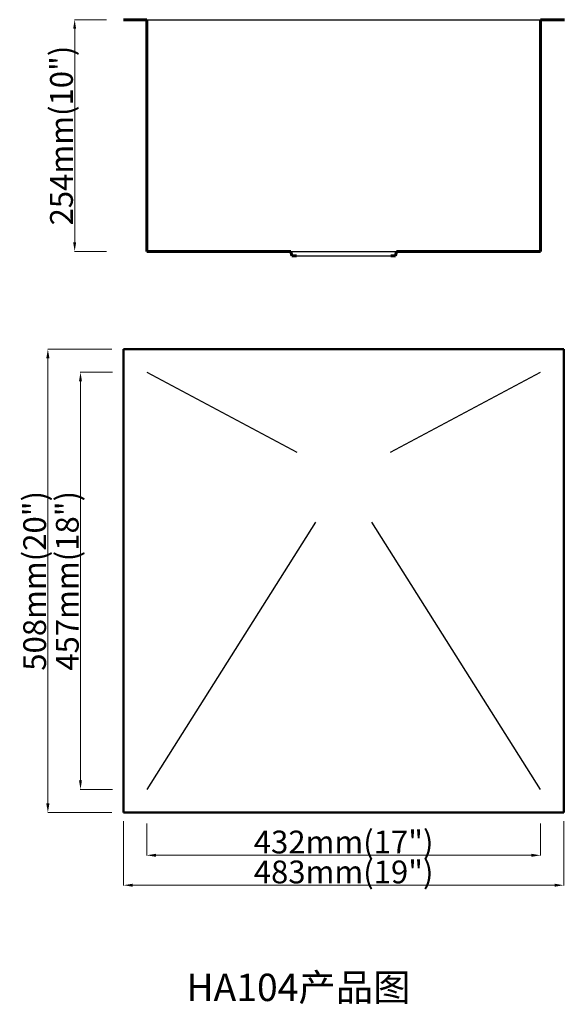
# Model space of a CAD drawing. Units: millimetres. Extents: x 22666 to 23263, y -8799 to -7719.
import ezdxf

# ---------------------------------------------------------------- set-up
doc = ezdxf.new("R2010")
doc.units = ezdxf.units.MM
doc.layers.add('标注线', color=7, linetype='Continuous')
doc.layers.add('粗实线', color=7, linetype='Continuous', lineweight=60)
doc.dimstyles.new('副本 (3) Standard', dxfattribs={"dimtxt": 25, "dimasz": 10, "dimexe": 0.18, "dimexo": 0.0625, "dimgap": 0.09, "dimtad": 1, "dimtoh": 1, "dimdec": 0, "dimzin": 0, "dimdsep": 46, "dimtxsty": 'Standard', "dimcen": 0.09, "dimclrd": 7, "dimclre": 7, "dimadec": 0, "dimazin": 0, "dimtfac": 1, "dimtdec": 0, "dimtofl": 0, "dimtmove": 0, "dimatfit": 3, "dimfxl": 0, "dimtolj": 1, "dimtzin": 0, "dimlwd": 9, "dimlwe": 9, "dimarcsym": 0})
doc.dimstyles.new('副本 Standard', dxfattribs={"dimtxt": 25, "dimasz": 10, "dimexe": 0.18, "dimexo": 0.0625, "dimgap": 0.09, "dimtad": 1, "dimdec": 0, "dimzin": 0, "dimdsep": 46, "dimtxsty": 'Standard', "dimcen": 0.09, "dimclrd": 7, "dimclre": 7, "dimadec": 0, "dimazin": 0, "dimtfac": 1, "dimtdec": 0, "dimtofl": 0, "dimtmove": 0, "dimatfit": 3, "dimfxl": 0, "dimtolj": 1, "dimtzin": 0, "dimlwd": 9, "dimlwe": 9, "dimarcsym": 0})

# ---------------------------------------------------------------- blocks, each defined once
blk = doc.blocks.new('*D510')
at = {"layer": 'Defpoints', "color": 0, "ltscale": 5}
for p in [(22804.8, -8563.1), (23236.6, -8563.1), (23236.6, -8635.3)]:
    blk.add_point(p, dxfattribs=at)
at = {"layer": '粗实线', "color": 7, "lineweight": 9, "ltscale": 5}
for p, q in [((22804.8, -8600.3), (22804.8, -8635.5)), ((23236.6, -8600.3), (23236.6, -8635.5)), ((22814.8, -8635.3), (23226.6, -8635.3))]:
    blk.add_line(p, q, dxfattribs=at)
at = {"layer": '粗实线', "color": 7, "ltscale": 5}
for points in [[(22814.8, -8633.7), (22814.8, -8637), (22804.8, -8635.3)], [(23226.6, -8633.7), (23226.6, -8637), (23236.6, -8635.3)]]:
    blk.add_solid(points, dxfattribs=at)
at = {"layer": '粗实线', "color": 0, "lineweight": -3, "ltscale": 5, "insert": (23020.7, -8620.8), "char_height": 25, "attachment_point": 5}
blk.add_mtext('\\A1;432mm(17")', dxfattribs=at)
blk = doc.blocks.new('*D506')
at = {"layer": 'Defpoints', "color": 0, "ltscale": 5}
for p in [(22779.4, -8588.5), (23262, -8588.5), (23262, -8668.1)]:
    blk.add_point(p, dxfattribs=at)
at = {"layer": '粗实线', "color": 7, "lineweight": 9, "ltscale": 5}
for p, q in [((22779.4, -8598.1), (22779.4, -8668.3)), ((23262, -8598.1), (23262, -8668.3)), ((22789.4, -8668.1), (23252, -8668.1))]:
    blk.add_line(p, q, dxfattribs=at)
at = {"layer": '粗实线', "color": 7, "ltscale": 5}
for points in [[(22789.4, -8666.5), (22789.4, -8669.8), (22779.4, -8668.1)], [(23252, -8666.5), (23252, -8669.8), (23262, -8668.1)]]:
    blk.add_solid(points, dxfattribs=at)
at = {"layer": '粗实线', "color": 0, "lineweight": -3, "ltscale": 5, "insert": (23020.7, -8653.6), "char_height": 25, "attachment_point": 5}
blk.add_mtext('\\A1;483mm(19")', dxfattribs=at)
blk = doc.blocks.new('*D514')
at = {"layer": 'Defpoints', "color": 0, "ltscale": 5}
for p in [(22779.4, -8080.5), (22696.4, -8588.5), (22779.4, -8588.5)]:
    blk.add_point(p, dxfattribs=at)
at = {"layer": '粗实线', "color": 7, "lineweight": 9, "ltscale": 5}
for p, q in [((22766.4, -8080.5), (22696.2, -8080.5)), ((22696.4, -8090.5), (22696.4, -8578.5)), ((22766.4, -8588.5), (22696.2, -8588.5))]:
    blk.add_line(p, q, dxfattribs=at)
at = {"layer": '粗实线', "color": 7, "ltscale": 5}
for points in [[(22694.7, -8090.5), (22698.1, -8090.5), (22696.4, -8080.5)], [(22694.7, -8578.5), (22698.1, -8578.5), (22696.4, -8588.5)]]:
    blk.add_solid(points, dxfattribs=at)
at = {"layer": '粗实线', "color": 0, "lineweight": -3, "ltscale": 5, "insert": (22681.9, -8334.5), "char_height": 25, "attachment_point": 5, "rotation": 90}
blk.add_mtext('\\A1;508mm(20")', dxfattribs=at)
blk = doc.blocks.new('*D515')
at = {"layer": 'Defpoints', "color": 0, "ltscale": 5}
for p in [(22804.8, -8105.9), (22732.2, -8563.1), (22804.8, -8563.1)]:
    blk.add_point(p, dxfattribs=at)
at = {"layer": '粗实线', "color": 7, "lineweight": 9, "ltscale": 5}
for p, q in [((22767.2, -8105.9), (22732, -8105.9)), ((22732.2, -8115.9), (22732.2, -8553.1)), ((22767.2, -8563.1), (22732, -8563.1))]:
    blk.add_line(p, q, dxfattribs=at)
at = {"layer": '粗实线', "color": 7, "ltscale": 5}
for points in [[(22730.5, -8115.9), (22733.8, -8115.9), (22732.2, -8105.9)], [(22730.5, -8553.1), (22733.8, -8553.1), (22732.2, -8563.1)]]:
    blk.add_solid(points, dxfattribs=at)
at = {"layer": '粗实线', "color": 0, "lineweight": -3, "ltscale": 5, "insert": (22717.7, -8334.5), "char_height": 25, "attachment_point": 5, "rotation": 90}
blk.add_mtext('\\A1;457mm(18")', dxfattribs=at)
blk = doc.blocks.new('*D516')
at = {"layer": 'Defpoints', "color": 0, "ltscale": 5}
for p in [(22725.8, -7719.4), (22779.4, -7719.4), (22824.8, -7973.4)]:
    blk.add_point(p, dxfattribs=at)
at = {"layer": '粗实线', "color": 7, "lineweight": 9, "ltscale": 5}
for p, q in [((22760.8, -7719.4), (22725.6, -7719.4)), ((22725.8, -7963.4), (22725.8, -7729.4)), ((22760.8, -7973.4), (22725.6, -7973.4))]:
    blk.add_line(p, q, dxfattribs=at)
at = {"layer": '粗实线', "color": 7, "ltscale": 5}
for points in [[(22724.1, -7729.4), (22727.4, -7729.4), (22725.8, -7719.4)], [(22724.1, -7963.4), (22727.4, -7963.4), (22725.8, -7973.4)]]:
    blk.add_solid(points, dxfattribs=at)
at = {"layer": '粗实线', "color": 0, "lineweight": -3, "ltscale": 5, "insert": (22711.3, -7846.4), "char_height": 25, "attachment_point": 5, "rotation": 90}
blk.add_mtext('\\A1;254mm(10")', dxfattribs=at)

msp = doc.modelspace()

# ---------------------------------------------------------------- linework, layer by layer
at = {"lineweight": 60}
for p, q in [((22779.4, -7719.4), (22804.8, -7719.4)), ((22804.8, -7719.4), (22804.8, -7973.4)), ((23236.6, -7973.4), (23236.6, -7719.4)), ((23236.6, -7719.4), (23262.7, -7719.4)), ((22804.8, -7973.4), (22962.7, -7973.4)), ((22962.7, -7973.4), (22964, -7978.2)), ((23078.7, -7973.4), (23077.4, -7978.2)), ((23078.7, -7973.4), (23236.6, -7973.4)), ((22964, -7978.2), (22969, -7978.2)), ((23077.4, -7978.2), (23072.4, -7978.2))]:
    msp.add_line(p, q, dxfattribs=at)
for p, q in [((22804.8, -7719.4), (23236.6, -7719.4)), ((22962.7, -7973.4), (23078.7, -7973.4)), ((22969, -7978.2), (23072.4, -7978.2)), ((22804.8, -8105.9), (22969.5, -8193.6)), ((23071.9, -8193.6), (23236.6, -8105.9)), ((22989.8, -8270), (22804.8, -8563.1)), ((23236.6, -8563.1), (23051.7, -8270))]:
    msp.add_line(p, q)
at = {"lineweight": 50}
for p, q in [((23262, -8080.5), (22779.4, -8080.5)), ((22779.4, -8080.5), (22779.4, -8588.5)), ((23262, -8588.5), (23262, -8080.5)), ((22779.4, -8588.5), (23262, -8588.5))]:
    msp.add_line(p, q, dxfattribs=at)

# ---------------------------------------------------------------- texts
at = {"layer": '标注线', "linetype": 'Continuous', "insert": (22971.1, -8780.1), "char_height": 30, "width": 512.381, "attachment_point": 5}
msp.add_mtext('{\\fSimSun|b0|i0|c134|p2;\\C7;HA104产品图}', dxfattribs=at)

# ---------------------------------------------------------------- dimensions: what is measured, and where the dimension line sits
at = {"layer": '粗实线', "color": 7, "lineweight": -3, "ltscale": 5}
for base, p1, p2, text, picture, middle in [((22725.8, -7719.4), (22824.8, -7973.4), (22779.4, -7719.4), '254mm(10")', '*D516', (22711.3, -7846.4)), ((22732.2, -8563.1), (22804.8, -8105.9), (22804.8, -8563.1), '<>mm(18")', '*D515', (22717.7, -8334.5))]:
    dim = msp.add_linear_dim(base=base, p1=p1, p2=p2, angle=90, text=text, dimstyle='副本 (3) Standard', dxfattribs=at)
    dim.commit()
    dim.dimension.update_dxf_attribs({"geometry": picture, "text_midpoint": middle})
dim = msp.add_linear_dim(base=(22696.4, -8588.5), p1=(22779.4, -8080.5), p2=(22779.4, -8588.5), angle=90, text='<>mm(20")', dimstyle='副本 Standard', dxfattribs=at)
dim.commit()
dim.dimension.update_dxf_attribs({"geometry": '*D514', "text_midpoint": (22696.4, -8334.5), "dimtype": 160})
for base, p1, p2, text, dimstyle, picture, middle in [((23236.6, -8635.3), (22804.8, -8563.1), (23236.6, -8563.1), '<>mm(17")', '副本 (3) Standard', '*D510', (23020.7, -8635.3)), ((23262, -8668.1), (22779.4, -8588.5), (23262, -8588.5), '<>mm(19")', '副本 Standard', '*D506', (23020.7, -8668.1))]:
    dim = msp.add_linear_dim(base=base, p1=p1, p2=p2, text=text, dimstyle=dimstyle, dxfattribs=at)
    dim.commit()
    dim.dimension.update_dxf_attribs({"geometry": picture, "text_midpoint": middle, "dimtype": 160})

doc.saveas('drawing.dxf')
